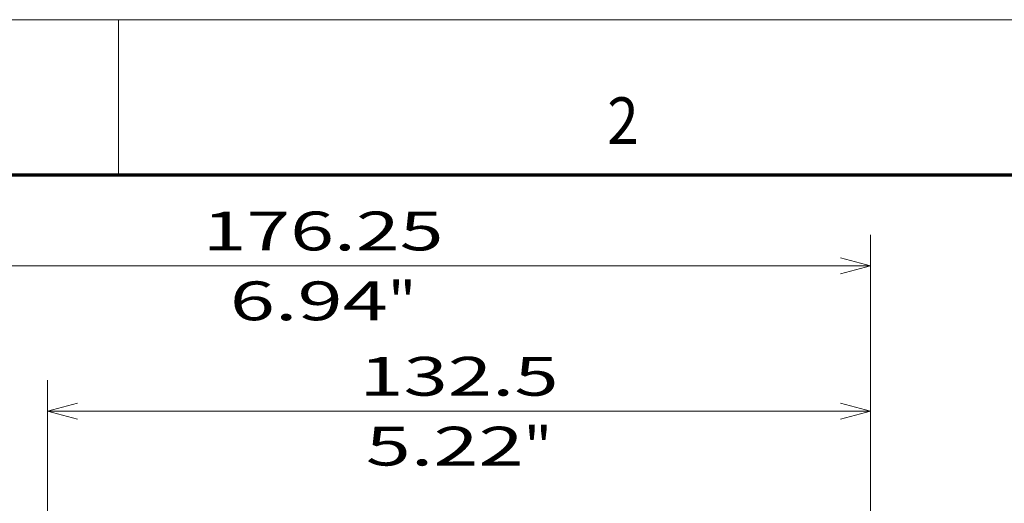
# Model space of a CAD drawing. Extents: x 0 to 420, y 0 to 297.
# Drawn here: x 76 to 140, y 266 to 297 of the extents above; entities that cross this region are included whole.
import ezdxf
from ezdxf.enums import TextEntityAlignment as Align

# ---------------------------------------------------------------- set-up
doc = ezdxf.new("R2010")
doc.units = 0
doc.layers.get('0').update_dxf_attribs({"lineweight": 13})
doc.layers.add('General', color=7, linetype='Continuous', lineweight=13)
doc.styles.get("Standard").update_dxf_attribs({"font": 'isocp.shx'})
doc.dimstyles.get("Standard").update_dxf_attribs({"dimtxt": 2.5, "dimasz": 2.5, "dimexe": 1.25, "dimexo": 0.625, "dimtad": 1, "dimcen": 2.5, "dimadec": 0, "dimazin": 0, "dimtfac": 1, "dimtmove": 0, "dimatfit": 0, "dimfxl": 1, "dimarcsym": 0})

# ---------------------------------------------------------------- blocks, each defined once
blk = doc.blocks.new('*D73')
at = {"color": 7, "lineweight": 13}
for p, q in [((77.910216, 208.546028), (77.910216, 273.782515)), ((130.910219, 240.846028), (130.910219, 273.782515)), ((77.910216, 271.782515), (130.910219, 271.782515))]:
    blk.add_line(p, q, dxfattribs=at)
for points in [[(79.84207, 272.300154), (77.910216, 271.782515), (79.84207, 271.264875)], [(128.978367, 271.264875), (130.910219, 271.782515), (128.978367, 272.300154)]]:
    blk.add_lwpolyline(points, dxfattribs=at)
for s, p, p2 in [('132.5', (97.98875, 272.782515), (110.831688, 272.782515)), ('5.22', (98.406377, 268.282515), (108.58073, 268.282515)), ('"', (108.580727, 268.282515), (110.414061, 268.282515))]:
    blk.add_text(s, height=2.5, dxfattribs=at).set_placement(p, p2, align=Align.FIT)
blk = doc.blocks.new('*D74')
at = {"color": 7, "lineweight": 13}
for p, q in [((60.410216, 203.229977), (60.410216, 283.139448)), ((130.910219, 240.846028), (130.910219, 283.139448)), ((60.410216, 281.139448), (130.910219, 281.139448))]:
    blk.add_line(p, q, dxfattribs=at)
for points in [[(62.34207, 281.657087), (60.410216, 281.139448), (62.34207, 280.621809)], [(128.978367, 280.621809), (130.910219, 281.139448), (128.978367, 281.657087)]]:
    blk.add_lwpolyline(points, dxfattribs=at)
for s, p, p2 in [('176.25', (87.904454, 282.139448), (103.415984, 282.139448)), ('"', (99.83073, 277.639448), (101.664061, 277.639448)), ('6.94', (89.656377, 277.639448), (99.83073, 277.639448))]:
    blk.add_text(s, height=2.5, dxfattribs=at).set_placement(p, p2, align=Align.FIT)

msp = doc.modelspace()

# ---------------------------------------------------------------- linework, layer by layer
at = {"layer": 'General', "color": 7, "lineweight": 13}
msp.add_line((0, 297), (420, 297), dxfattribs=at)
at = {"layer": 'General', "color": 7, "lineweight": 13, "ltscale": 0.25}
msp.add_line((82.5, 287), (82.5, 297), dxfattribs=at)
at = {"layer": 'General', "color": 7, "lineweight": 70}
msp.add_line((17, 287), (410, 287), dxfattribs=at)

# ---------------------------------------------------------------- texts
at = {"layer": 'General', "color": 7, "lineweight": 13}
msp.add_text('2', height=3, dxfattribs=at).set_placement((113.9634, 289), (115.9866, 289), align=Align.FIT)

# ---------------------------------------------------------------- dimensions: what is measured, and where the dimension line sits
at = {"color": 0, "lineweight": 0}
for base, p1, p2, angle, picture, middle in [((60.4102, 281.1395), (130.9102, 238.846), (60.4102, 201.23), 179.999046, '*D74', (95.6602, 281.1395)), ((130.9102, 271.7825), (77.9102, 206.546), (130.9102, 238.846), 359.998092, '*D73', (104.4102, 271.7825))]:
    dim = msp.add_linear_dim(base=base, p1=p1, p2=p2, angle=angle, dimstyle='STANDARD', override={"dimlfac": 2.5}, dxfattribs=at)
    dim.commit()
    dim.dimension.update_dxf_attribs({"geometry": picture, "text_midpoint": middle, "dimtype": 160, "oblique_angle": 89.999523})

doc.saveas('drawing.dxf')
